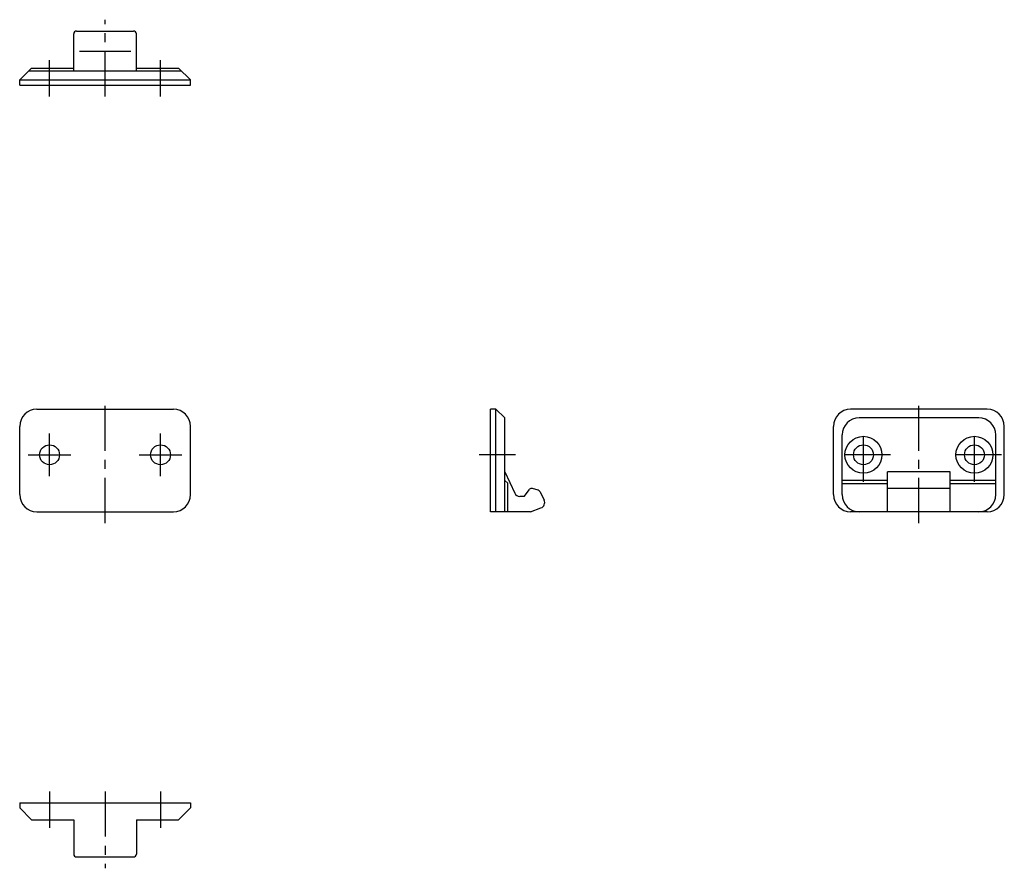
# Model space of a CAD drawing. Extents: x 10 to 466, y 10 to 272.
# Drawn here: x 293 to 466, y 76 to 225 of the extents above; entities that cross this region are included whole.
import ezdxf

# ---------------------------------------------------------------- set-up
doc = ezdxf.new("R2010")
doc.units = 0
doc.linetypes.add('CENTER', pattern=[50.8, 31.75, -6.35, 6.35, -6.35])
doc.layers.add('1', color=7, linetype='CONTINUOUS')
doc.layers.add('4', color=1, linetype='CENTER')

msp = doc.modelspace()

# ---------------------------------------------------------------- linework, layer by layer
at = {"layer": '1', "linetype": 'Continuous', "ltscale": 0.25}
for p, q in [((303.42, 223.49), (313.42, 223.49)), ((302.92, 216.49), (302.92, 222.99)), ((313.92, 216.49), (313.92, 222.99)), ((312.92, 219.89), (303.92, 219.89)), ((293.42, 214.89), (295.52, 216.99)), ((295.02, 216.49), (321.82, 216.49)), ((295.52, 216.99), (302.92, 216.99)), ((313.92, 216.99), (321.32, 216.99)), ((321.32, 216.99), (323.42, 214.89)), ((293.42, 213.99), (293.42, 214.89)), ((293.42, 214.89), (323.42, 214.89)), ((323.42, 213.99), (323.42, 214.89)), ((293.42, 213.99), (323.42, 213.99)), ((296.42, 157.01), (320.42, 157.01)), ((376.17, 139.01), (376.17, 157.01)), ((377.07, 157.01), (376.17, 157.01)), ((378.67, 155.51), (377.07, 157.01)), ((377.07, 139.01), (377.07, 157.01)), ((463.42, 157.01), (439.42, 157.01)), ((293.42, 142.01), (293.42, 154.01)), ((323.42, 142.01), (323.42, 154.01)), ((378.67, 139.01), (378.67, 155.51)), ((436.42, 142.01), (436.42, 154.01)), ((461.92, 155.51), (440.92, 155.51)), ((466.42, 142.01), (466.42, 154.01)), ((437.92, 142.01), (437.92, 152.51)), ((464.92, 142.01), (464.92, 152.51)), ((378.67, 146.01), (380.41, 142.29)), ((456.92, 146.01), (445.92, 146.01)), ((445.92, 139.01), (445.92, 146.01)), ((456.92, 139.01), (456.92, 146.01)), ((378.67, 144.51), (379.17, 144.01)), ((379.17, 139.01), (379.17, 144.01)), ((445.92, 144.51), (437.92, 144.51)), ((445.92, 143.91), (437.92, 143.91)), ((464.92, 144.51), (456.92, 144.51)), ((464.92, 143.91), (456.92, 143.91)), ((382.07, 141.71), (382.97, 142.91)), ((384.51, 142.79), (383.51, 143.09)), ((384.82, 142.54), (385.56, 141.07)), ((456.92, 143.11), (445.92, 143.11)), ((382.07, 141.71), (381.31, 141.71)), ((296.42, 139.01), (320.42, 139.01)), ((383.17, 139.01), (376.17, 139.01)), ((383.17, 139.01), (385.01, 139.67)), ((463.42, 139.01), (439.42, 139.01)), ((293.42, 87.84), (323.42, 87.84)), ((293.42, 87.84), (293.42, 86.94)), ((293.42, 86.94), (295.52, 84.84)), ((321.32, 84.84), (323.42, 86.94)), ((323.42, 87.84), (323.42, 86.94)), ((295.52, 84.84), (302.92, 84.84)), ((302.92, 84.84), (302.92, 78.84)), ((313.92, 84.84), (313.92, 78.84)), ((313.92, 84.84), (321.32, 84.84)), ((303.42, 78.34), (313.42, 78.34))]:
    msp.add_line(p, q, dxfattribs=at)
for centre, radius in [((441.67, 149.01), 3.25), ((461.17, 149.01), 3.25), ((298.67, 149.01), 1.75), ((318.17, 149.01), 1.75), ((441.67, 149.01), 1.75), ((461.17, 149.01), 1.75)]:
    msp.add_circle(centre, radius, dxfattribs=at)
for centre, radius, start, end in [((303.42, 222.99), 0.5, 90, 180), ((313.42, 222.99), 0.5, 0, 90), ((296.42, 154.01), 3, 90, 180), ((320.42, 154.01), 3, 0, 90), ((439.42, 154.01), 3, 90, 180), ((463.42, 154.01), 3, 360, 90), ((440.92, 152.51), 3, 90, 180), ((461.92, 152.51), 3, 360, 90), ((296.42, 142.01), 3, 180, 270), ((320.42, 142.01), 3, 270, 0), ((381.31, 142.71), 1, 205.0219, 270), ((383.37, 142.61), 0.5, 73.3004, 143.1305), ((384.37, 142.31), 0.5, 26.8445, 73.3004), ((439.42, 142.01), 3, 180, 270), ((440.92, 142.01), 3, 180, 270), ((461.92, 142.01), 3, 270, 360), ((463.42, 142.01), 3, 270, 360), ((384.67, 140.61), 1, 289.721, 26.8446), ((303.42, 78.84), 0.5, 180, 270), ((313.42, 78.84), 0.5, 270, 0)]:
    msp.add_arc(centre, radius, start, end, dxfattribs=at)
at = {"layer": '4', "linetype": 'CENTER', "ltscale": 0.25}
for p, q in [((308.42, 211.99), (308.42, 225.49)), ((298.67, 211.99), (298.67, 218.39)), ((318.17, 211.99), (318.17, 218.39)), ((308.42, 137.01), (308.42, 159.01)), ((451.42, 137.01), (451.42, 159.01)), ((298.67, 145.26), (298.67, 152.76)), ((318.17, 145.26), (318.17, 152.76)), ((441.67, 144.26), (441.67, 153.76)), ((461.17, 144.26), (461.17, 153.76)), ((294.92, 149.01), (302.42, 149.01)), ((314.42, 149.01), (321.92, 149.01)), ((380.54, 149.01), (374.17, 149.01)), ((446.42, 149.01), (436.92, 149.01)), ((465.92, 149.01), (456.42, 149.01)), ((298.67, 89.84), (298.67, 83.44)), ((308.42, 89.84), (308.42, 76.34)), ((318.17, 89.84), (318.17, 83.44))]:
    msp.add_line(p, q, dxfattribs=at)

doc.saveas('drawing.dxf')
